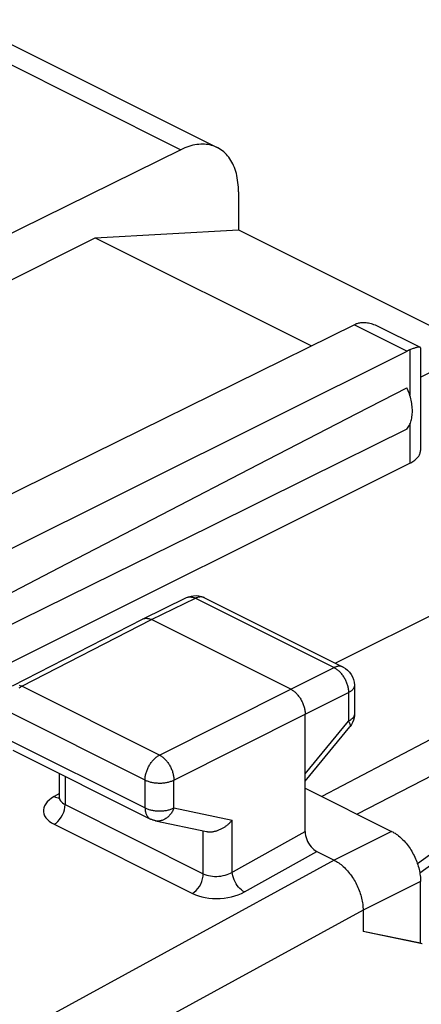
# Model space of a CAD drawing. Units: millimetres. Extents: x -17.7 to 19.3, y -26.1 to 25.3.
# Drawn here: x -0.4 to 4.5, y 13.3 to 25.3 of the extents above; entities that cross this region are included whole.
import ezdxf

# ---------------------------------------------------------------- set-up
doc = ezdxf.new("R2010")
doc.units = ezdxf.units.MM
doc.header["$LTSCALE"] = 36.425481
doc.layers.get('0').update_dxf_attribs({"linetype": 'CONTINUOUS'})

msp = doc.modelspace()

# ---------------------------------------------------------------- linework, layer by layer
at = {"color": 9, "linetype": 'CONTINUOUS'}
for p, q in [((-1.421, 25.22), (1.542, 23.738)), ((3.661, 21.605), (4.302, 21.284)), ((4.335, 21.299), (4.335, 20.746)), ((4.335, 20.39), (4.335, 19.915)), ((4.427, 15.037), (9.343, 18.555)), ((1.184, 18.009), (1.719, 18.269)), ((1.608, 18.277), (1.61, 18.278)), ((1.617, 18.281), (1.623, 18.283)), ((1.623, 18.283), (1.631, 18.285)), ((1.631, 18.285), (1.638, 18.286)), ((1.638, 18.286), (1.646, 18.287)), ((1.646, 18.287), (1.653, 18.287)), ((1.653, 18.287), (1.661, 18.286)), ((1.661, 18.286), (1.669, 18.285)), ((1.669, 18.285), (1.677, 18.284)), ((1.677, 18.284), (1.685, 18.282)), ((1.685, 18.282), (1.694, 18.28)), ((1.694, 18.28), (1.702, 18.277)), ((1.702, 18.277), (1.71, 18.273)), ((1.71, 18.273), (1.719, 18.269)), ((1.727, 18.273), (1.719, 18.269)), ((1.719, 18.269), (3.41, 17.424)), ((1.735, 18.276), (1.727, 18.273)), ((1.744, 18.279), (1.735, 18.276)), ((1.752, 18.282), (1.744, 18.279)), ((1.76, 18.284), (1.752, 18.282)), ((1.768, 18.285), (1.76, 18.284)), ((1.776, 18.286), (1.768, 18.285)), ((1.784, 18.286), (1.776, 18.286)), ((1.792, 18.286), (1.784, 18.286)), ((1.799, 18.285), (1.792, 18.286)), ((1.807, 18.284), (1.799, 18.285)), ((1.814, 18.282), (1.807, 18.284)), ((1.821, 18.28), (1.814, 18.282)), ((1.827, 18.277), (1.821, 18.28)), ((1.829, 18.276), (1.827, 18.277)), ((-0.399, 17.197), (1.184, 18.009)), ((2.881, 17.16), (3.41, 17.424)), ((3.418, 17.428), (3.41, 17.424)), ((3.41, 17.424), (3.418, 17.419)), ((3.426, 17.431), (3.418, 17.428)), ((3.418, 17.419), (3.426, 17.414)), ((3.435, 17.434), (3.426, 17.431)), ((3.426, 17.414), (3.435, 17.409)), ((3.443, 17.436), (3.435, 17.434)), ((3.435, 17.409), (3.443, 17.403)), ((3.451, 17.438), (3.443, 17.436)), ((3.459, 17.44), (3.451, 17.438)), ((3.467, 17.44), (3.459, 17.44)), ((3.475, 17.441), (3.467, 17.44)), ((3.483, 17.44), (3.475, 17.441)), ((3.49, 17.44), (3.483, 17.44)), ((3.497, 17.438), (3.49, 17.44)), ((3.505, 17.437), (3.497, 17.438)), ((3.512, 17.434), (3.505, 17.437)), ((3.518, 17.431), (3.512, 17.434)), ((3.52, 17.43), (3.518, 17.431)), ((3.443, 17.403), (3.451, 17.397)), ((3.451, 17.397), (3.46, 17.39)), ((3.46, 17.39), (3.468, 17.383)), ((3.468, 17.383), (3.476, 17.376)), ((3.476, 17.376), (3.483, 17.368)), ((3.483, 17.368), (3.491, 17.359)), ((3.491, 17.359), (3.498, 17.351)), ((3.498, 17.351), (3.505, 17.342)), ((3.505, 17.342), (3.512, 17.333)), ((3.512, 17.333), (3.519, 17.323)), ((3.519, 17.323), (3.526, 17.313)), ((3.526, 17.313), (3.532, 17.303)), ((3.532, 17.303), (3.538, 17.293)), ((3.538, 17.293), (3.544, 17.282)), ((-0.432, 17.21), (-0.424, 17.207)), ((-0.432, 17.176), (-0.424, 17.182)), ((-0.424, 17.207), (-0.415, 17.204)), ((-0.424, 17.182), (-0.415, 17.187)), ((-0.415, 17.204), (-0.407, 17.201)), ((-0.415, 17.187), (-0.407, 17.192)), ((-0.407, 17.201), (-0.399, 17.197)), ((-0.407, 17.192), (-0.399, 17.197)), ((1.28, 16.358), (-0.399, 17.197)), ((3.544, 17.282), (3.549, 17.272)), ((3.549, 17.272), (3.554, 17.261)), ((3.554, 17.261), (3.559, 17.25)), ((3.559, 17.25), (3.563, 17.239)), ((3.563, 17.239), (3.567, 17.228)), ((3.567, 17.228), (3.571, 17.217)), ((3.571, 17.217), (3.574, 17.206)), ((3.574, 17.206), (3.577, 17.195)), ((3.577, 17.195), (3.579, 17.184)), ((3.579, 17.184), (3.582, 17.173)), ((3.582, 17.173), (3.583, 17.162)), ((3.647, 17.169), (3.643, 17.164)), ((3.65, 17.175), (3.647, 17.169)), ((3.653, 17.181), (3.65, 17.175)), ((3.655, 17.186), (3.653, 17.181)), ((3.657, 17.192), (3.655, 17.186)), ((3.658, 17.198), (3.657, 17.192)), ((3.659, 17.207), (3.658, 17.204)), ((3.658, 17.204), (3.658, 17.198)), ((1.28, 16.358), (2.881, 17.16)), ((3.058, 16.855), (3.586, 17.119)), ((3.583, 17.162), (3.585, 17.151)), ((3.585, 17.151), (3.586, 17.14)), ((3.586, 17.14), (3.586, 17.129)), ((3.586, 17.129), (3.586, 17.119)), ((3.594, 17.123), (3.586, 17.119)), ((3.586, 17.119), (3.586, 16.771)), ((3.602, 17.128), (3.594, 17.123)), ((3.609, 17.132), (3.602, 17.128)), ((3.616, 17.137), (3.609, 17.132)), ((3.623, 17.142), (3.616, 17.137)), ((3.629, 17.147), (3.623, 17.142)), ((3.634, 17.153), (3.629, 17.147)), ((3.639, 17.158), (3.634, 17.153)), ((3.643, 17.164), (3.639, 17.158)), ((1.104, 16.053), (-0.574, 16.893)), ((1.457, 16.053), (3.058, 16.855)), ((3.639, 16.811), (3.634, 16.805)), ((3.643, 16.816), (3.639, 16.811)), ((3.647, 16.822), (3.643, 16.816)), ((3.65, 16.827), (3.647, 16.822)), ((3.653, 16.833), (3.65, 16.827)), ((3.655, 16.839), (3.653, 16.833)), ((3.657, 16.845), (3.655, 16.839)), ((3.658, 16.851), (3.657, 16.845)), ((3.659, 16.859), (3.658, 16.857)), ((3.658, 16.857), (3.658, 16.851)), ((3.058, 16.128), (3.586, 16.771)), ((3.594, 16.776), (3.586, 16.771)), ((3.586, 16.771), (3.59, 16.765)), ((3.59, 16.765), (3.594, 16.758)), ((3.602, 16.78), (3.594, 16.776)), ((3.594, 16.758), (3.597, 16.752)), ((3.597, 16.752), (3.6, 16.746)), ((3.6, 16.746), (3.602, 16.74)), ((3.609, 16.785), (3.602, 16.78)), ((3.602, 16.74), (3.604, 16.735)), ((3.603, 16.702), (3.602, 16.701)), ((3.604, 16.705), (3.603, 16.702)), ((3.604, 16.735), (3.605, 16.729)), ((3.606, 16.708), (3.604, 16.705)), ((3.605, 16.729), (3.606, 16.725)), ((3.606, 16.725), (3.607, 16.72)), ((3.607, 16.716), (3.606, 16.712)), ((3.606, 16.712), (3.606, 16.708)), ((3.607, 16.72), (3.607, 16.716)), ((3.616, 16.79), (3.609, 16.785)), ((3.623, 16.795), (3.616, 16.79)), ((3.629, 16.8), (3.623, 16.795)), ((3.634, 16.805), (3.629, 16.8)), ((-0.574, 16.553), (1.104, 15.713)), ((1.23, 16.324), (1.239, 16.331)), ((1.239, 16.331), (1.247, 16.337)), ((1.247, 16.337), (1.255, 16.343)), ((1.255, 16.343), (1.263, 16.348)), ((1.263, 16.348), (1.272, 16.353)), ((1.272, 16.353), (1.28, 16.358)), ((1.28, 16.358), (1.288, 16.353)), ((1.288, 16.353), (1.297, 16.348)), ((1.297, 16.348), (1.305, 16.343)), ((1.305, 16.343), (1.313, 16.337)), ((1.313, 16.337), (1.321, 16.331)), ((1.321, 16.331), (1.33, 16.324)), ((1.137, 16.195), (1.142, 16.205)), ((1.142, 16.205), (1.147, 16.216)), ((1.147, 16.216), (1.153, 16.226)), ((1.153, 16.226), (1.159, 16.237)), ((1.159, 16.237), (1.165, 16.247)), ((1.165, 16.247), (1.171, 16.257)), ((1.171, 16.257), (1.178, 16.266)), ((1.178, 16.266), (1.185, 16.275)), ((1.185, 16.275), (1.192, 16.284)), ((1.192, 16.284), (1.199, 16.293)), ((1.199, 16.293), (1.207, 16.301)), ((1.207, 16.301), (1.215, 16.309)), ((1.215, 16.309), (1.222, 16.317)), ((1.222, 16.317), (1.23, 16.324)), ((1.33, 16.324), (1.338, 16.317)), ((1.338, 16.317), (1.345, 16.309)), ((1.345, 16.309), (1.353, 16.301)), ((1.353, 16.301), (1.361, 16.293)), ((1.361, 16.293), (1.368, 16.284)), ((1.368, 16.284), (1.375, 16.275)), ((1.375, 16.275), (1.382, 16.266)), ((1.382, 16.266), (1.389, 16.256)), ((1.389, 16.256), (1.395, 16.247)), ((1.395, 16.247), (1.402, 16.237)), ((1.402, 16.237), (1.408, 16.226)), ((1.408, 16.226), (1.413, 16.216)), ((1.413, 16.216), (1.419, 16.205)), ((1.419, 16.205), (1.424, 16.194)), ((0.129, 16.098), (0.129, 15.754)), ((1.106, 16.085), (1.107, 16.096)), ((1.107, 16.096), (1.109, 16.107)), ((1.109, 16.107), (1.111, 16.118)), ((1.111, 16.118), (1.114, 16.129)), ((1.114, 16.129), (1.117, 16.14)), ((1.117, 16.14), (1.12, 16.151)), ((1.12, 16.151), (1.124, 16.162)), ((1.124, 16.162), (1.128, 16.173)), ((1.128, 16.173), (1.132, 16.184)), ((1.132, 16.184), (1.137, 16.195)), ((1.424, 16.194), (1.428, 16.184)), ((1.428, 16.184), (1.433, 16.173)), ((1.433, 16.173), (1.437, 16.162)), ((1.437, 16.162), (1.44, 16.15)), ((1.44, 16.15), (1.444, 16.139)), ((1.444, 16.139), (1.447, 16.128)), ((1.447, 16.128), (1.449, 16.117)), ((1.449, 16.117), (1.452, 16.106)), ((1.452, 16.106), (1.453, 16.095)), ((1.453, 16.095), (1.455, 16.084)), ((1.104, 16.064), (1.105, 16.074)), ((1.104, 16.053), (1.104, 16.064)), ((1.104, 16.053), (1.113, 16.049)), ((1.104, 15.713), (1.104, 16.053)), ((1.105, 16.074), (1.106, 16.085)), ((1.113, 16.049), (1.122, 16.045)), ((1.122, 16.045), (1.131, 16.042)), ((1.131, 16.042), (1.141, 16.038)), ((1.141, 16.038), (1.151, 16.035)), ((1.151, 16.035), (1.161, 16.032)), ((1.161, 16.032), (1.172, 16.029)), ((1.172, 16.029), (1.182, 16.027)), ((1.182, 16.027), (1.193, 16.025)), ((1.193, 16.025), (1.204, 16.023)), ((1.204, 16.023), (1.216, 16.021)), ((1.216, 16.021), (1.227, 16.02)), ((1.227, 16.02), (1.239, 16.018)), ((1.239, 16.018), (1.251, 16.018)), ((1.251, 16.018), (1.263, 16.017)), ((1.263, 16.017), (1.274, 16.017)), ((1.274, 16.017), (1.286, 16.017)), ((1.286, 16.017), (1.298, 16.017)), ((1.298, 16.017), (1.31, 16.017)), ((1.31, 16.017), (1.322, 16.018)), ((1.322, 16.018), (1.333, 16.019)), ((1.333, 16.019), (1.345, 16.021)), ((1.345, 16.021), (1.356, 16.022)), ((1.356, 16.022), (1.367, 16.024)), ((1.367, 16.024), (1.378, 16.027)), ((1.378, 16.027), (1.389, 16.029)), ((1.389, 16.029), (1.4, 16.032)), ((1.4, 16.032), (1.41, 16.035)), ((1.41, 16.035), (1.42, 16.038)), ((1.42, 16.038), (1.43, 16.041)), ((1.43, 16.041), (1.439, 16.045)), ((1.439, 16.045), (1.448, 16.049)), ((1.448, 16.049), (1.457, 16.053)), ((1.455, 16.084), (1.456, 16.074)), ((1.456, 16.074), (1.457, 16.063)), ((1.457, 16.063), (1.457, 16.053)), ((1.457, 15.713), (1.457, 16.053)), ((-0.007, 15.851), (-0.039, 15.831)), ((0.06, 15.89), (-0.007, 15.851)), ((-0.007, 15.851), (0.011, 15.843)), ((0.055, 15.848), (0.056, 15.841)), ((-0.122, 15.74), (-0.132, 15.716)), ((-0.108, 15.764), (-0.122, 15.74)), ((-0.089, 15.788), (-0.108, 15.764)), ((-0.066, 15.81), (-0.089, 15.788)), ((-0.039, 15.831), (-0.066, 15.81)), ((0.011, 15.843), (0.029, 15.839)), ((0.029, 15.839), (0.047, 15.837)), ((0.047, 15.837), (0.055, 15.838)), ((0.056, 15.841), (0.059, 15.826)), ((0.059, 15.826), (0.064, 15.812)), ((0.064, 15.812), (0.072, 15.799)), ((0.072, 15.799), (0.083, 15.786)), ((0.083, 15.786), (0.096, 15.775)), ((0.096, 15.775), (0.111, 15.764)), ((0.111, 15.764), (0.129, 15.754)), ((0.127, 15.724), (0.129, 15.754)), ((0.129, 15.754), (1.815, 14.91)), ((-0.132, 15.716), (-0.136, 15.691)), ((-0.136, 15.691), (-0.136, 15.666)), ((-0.136, 15.666), (-0.132, 15.642)), ((-0.132, 15.642), (-0.122, 15.618)), ((-0.122, 15.618), (-0.107, 15.594)), ((0.081, 15.601), (0.098, 15.63)), ((0.098, 15.63), (0.111, 15.661)), ((0.111, 15.661), (0.121, 15.692)), ((0.121, 15.692), (0.127, 15.724)), ((1.104, 15.713), (1.113, 15.709)), ((1.104, 15.713), (1.104, 15.704)), ((1.104, 15.704), (1.105, 15.695)), ((1.105, 15.695), (1.106, 15.686)), ((1.106, 15.686), (1.107, 15.677)), ((1.107, 15.677), (1.108, 15.668)), ((1.108, 15.668), (1.11, 15.66)), ((1.11, 15.66), (1.112, 15.652)), ((1.112, 15.652), (1.115, 15.645)), ((1.113, 15.709), (1.122, 15.705)), ((1.115, 15.645), (1.118, 15.637)), ((1.118, 15.637), (1.121, 15.63)), ((1.121, 15.63), (1.124, 15.623)), ((1.122, 15.705), (1.131, 15.702)), ((1.124, 15.623), (1.128, 15.617)), ((1.128, 15.617), (1.132, 15.611)), ((1.131, 15.702), (1.141, 15.698)), ((1.132, 15.611), (1.136, 15.605)), ((1.136, 15.605), (1.141, 15.6)), ((1.141, 15.698), (1.151, 15.695)), ((1.151, 15.695), (1.161, 15.692)), ((1.161, 15.692), (1.172, 15.689)), ((1.172, 15.689), (1.182, 15.687)), ((1.182, 15.687), (1.193, 15.685)), ((1.193, 15.685), (1.204, 15.683)), ((1.204, 15.683), (1.216, 15.681)), ((1.216, 15.681), (1.227, 15.68)), ((1.227, 15.68), (1.239, 15.678)), ((1.239, 15.678), (1.251, 15.678)), ((1.251, 15.678), (1.263, 15.677)), ((1.263, 15.677), (1.274, 15.677)), ((1.274, 15.677), (1.286, 15.677)), ((1.286, 15.677), (1.298, 15.677)), ((1.298, 15.677), (1.31, 15.677)), ((1.31, 15.677), (1.322, 15.678)), ((1.322, 15.678), (1.333, 15.679)), ((1.333, 15.679), (1.345, 15.681)), ((1.345, 15.681), (1.356, 15.682)), ((1.356, 15.682), (1.367, 15.684)), ((1.367, 15.684), (1.378, 15.687)), ((1.378, 15.687), (1.389, 15.689)), ((1.389, 15.609), (1.381, 15.602)), ((1.389, 15.689), (1.4, 15.692)), ((1.397, 15.617), (1.389, 15.609)), ((1.404, 15.625), (1.397, 15.617)), ((1.4, 15.692), (1.41, 15.695)), ((1.411, 15.633), (1.404, 15.625)), ((1.41, 15.695), (1.42, 15.698)), ((1.418, 15.642), (1.411, 15.633)), ((1.425, 15.651), (1.418, 15.642)), ((1.42, 15.698), (1.43, 15.701)), ((1.431, 15.661), (1.425, 15.651)), ((1.43, 15.701), (1.439, 15.705)), ((1.437, 15.671), (1.431, 15.661)), ((1.442, 15.681), (1.437, 15.671)), ((1.439, 15.705), (1.448, 15.709)), ((1.448, 15.691), (1.442, 15.681)), ((1.448, 15.709), (1.457, 15.713)), ((1.452, 15.702), (1.448, 15.691)), ((1.457, 15.713), (1.452, 15.702)), ((1.457, 15.713), (2.168, 15.564)), ((-0.107, 15.594), (-0.088, 15.572)), ((-0.088, 15.572), (-0.065, 15.551)), ((-0.065, 15.551), (-0.037, 15.532)), ((-0.037, 15.532), (-0.005, 15.514)), ((-0.005, 15.514), (0.018, 15.529)), ((-0.005, 15.514), (1.681, 14.67)), ((0.018, 15.529), (0.041, 15.55)), ((0.041, 15.55), (0.062, 15.573)), ((0.062, 15.573), (0.081, 15.601)), ((1.141, 15.6), (1.146, 15.595)), ((1.146, 15.595), (1.151, 15.59)), ((1.151, 15.59), (1.156, 15.586)), ((1.156, 15.586), (1.162, 15.582)), ((1.162, 15.582), (1.167, 15.579)), ((1.167, 15.579), (1.169, 15.578)), ((1.237, 15.556), (1.23, 15.557)), ((1.246, 15.554), (1.237, 15.556)), ((1.255, 15.554), (1.246, 15.554)), ((1.264, 15.554), (1.255, 15.554)), ((1.274, 15.554), (1.264, 15.554)), ((1.283, 15.555), (1.274, 15.554)), ((1.292, 15.557), (1.283, 15.555)), ((1.302, 15.559), (1.292, 15.557)), ((1.311, 15.562), (1.302, 15.559)), ((1.32, 15.565), (1.311, 15.562)), ((1.329, 15.569), (1.32, 15.565)), ((1.338, 15.573), (1.329, 15.569)), ((1.347, 15.578), (1.338, 15.573)), ((1.356, 15.583), (1.347, 15.578)), ((1.364, 15.589), (1.356, 15.583)), ((1.373, 15.595), (1.364, 15.589)), ((1.381, 15.602), (1.373, 15.595)), ((2.168, 14.93), (2.168, 15.564)), ((1.815, 14.91), (1.815, 15.427)), ((2.148, 14.919), (3.058, 15.427)), ((4.113, 15.428), (3.412, 15.076)), ((2.316, 14.69), (3.199, 15.183)), ((3.411, 15.077), (-1.253, 12.53)), ((1.813, 14.88), (1.815, 14.91)), ((1.815, 14.91), (1.835, 14.902)), ((1.835, 14.902), (1.856, 14.894)), ((1.856, 14.894), (1.879, 14.888)), ((1.879, 14.888), (1.903, 14.884)), ((2.03, 14.883), (2.056, 14.888)), ((2.056, 14.888), (2.08, 14.894)), ((2.08, 14.894), (2.104, 14.901)), ((2.104, 14.901), (2.127, 14.909)), ((2.127, 14.909), (2.148, 14.919)), ((2.17, 14.907), (2.168, 14.93)), ((2.175, 14.884), (2.17, 14.907)), ((1.768, 14.757), (1.784, 14.786)), ((1.784, 14.786), (1.798, 14.817)), ((1.798, 14.817), (1.807, 14.849)), ((1.807, 14.849), (1.813, 14.88)), ((1.903, 14.884), (1.928, 14.881)), ((1.928, 14.881), (1.953, 14.879)), ((1.953, 14.879), (1.979, 14.879)), ((1.979, 14.879), (2.005, 14.88)), ((2.005, 14.88), (2.03, 14.883)), ((2.182, 14.86), (2.175, 14.884)), ((2.191, 14.836), (2.182, 14.86)), ((2.202, 14.812), (2.191, 14.836)), ((2.214, 14.789), (2.202, 14.812)), ((2.229, 14.768), (2.214, 14.789)), ((2.245, 14.748), (2.229, 14.768)), ((4.466, 14.818), (3.765, 14.467)), ((1.681, 14.67), (1.705, 14.686)), ((1.681, 14.67), (1.718, 14.654)), ((1.705, 14.686), (1.728, 14.706)), ((1.718, 14.654), (1.756, 14.641)), ((1.728, 14.706), (1.749, 14.73)), ((1.749, 14.73), (1.768, 14.757)), ((2.201, 14.642), (2.242, 14.656)), ((2.242, 14.656), (2.28, 14.672)), ((2.262, 14.73), (2.245, 14.748)), ((2.279, 14.714), (2.262, 14.73)), ((2.298, 14.7), (2.279, 14.714)), ((2.28, 14.672), (2.316, 14.69)), ((2.316, 14.69), (2.298, 14.7)), ((1.756, 14.641), (1.796, 14.63)), ((1.796, 14.63), (1.839, 14.621)), ((1.839, 14.621), (1.884, 14.615)), ((1.884, 14.615), (1.929, 14.611)), ((1.929, 14.611), (1.976, 14.61)), ((1.976, 14.61), (2.022, 14.611)), ((2.022, 14.611), (2.069, 14.615)), ((2.069, 14.615), (2.114, 14.622)), ((2.114, 14.622), (2.159, 14.631)), ((2.159, 14.631), (2.201, 14.642)), ((3.765, 14.467), (-0.887, 11.927))]:
    msp.add_line(p, q, dxfattribs=at)
at = {"color": 0, "linetype": 'CONTINUOUS'}
for p, q in [((-1.132, 25.323), (1.985, 23.765)), ((1.615, 23.77), (1.591, 23.76)), ((1.64, 23.778), (1.615, 23.77)), ((1.664, 23.785), (1.64, 23.778)), ((1.688, 23.792), (1.664, 23.785)), ((1.712, 23.797), (1.688, 23.792)), ((1.736, 23.801), (1.712, 23.797)), ((1.759, 23.803), (1.736, 23.801)), ((1.783, 23.805), (1.759, 23.803)), ((1.806, 23.806), (1.783, 23.805)), ((1.828, 23.805), (1.806, 23.806)), ((1.85, 23.803), (1.828, 23.805)), ((1.872, 23.8), (1.85, 23.803)), ((1.894, 23.796), (1.872, 23.8)), ((1.915, 23.791), (1.894, 23.796)), ((1.935, 23.785), (1.915, 23.791)), ((1.955, 23.778), (1.935, 23.785)), ((1.975, 23.769), (1.955, 23.778)), ((1.985, 23.765), (1.975, 23.769)), ((1.542, 23.738), (-4.174, 20.921)), ((1.567, 23.75), (1.542, 23.738)), ((1.591, 23.76), (1.567, 23.75)), ((1.994, 23.76), (1.985, 23.765)), ((2.013, 23.749), (1.994, 23.76)), ((2.03, 23.738), (2.013, 23.749)), ((2.048, 23.725), (2.03, 23.738)), ((2.065, 23.711), (2.048, 23.725)), ((2.081, 23.697), (2.065, 23.711)), ((2.096, 23.681), (2.081, 23.697)), ((2.111, 23.664), (2.096, 23.681)), ((2.125, 23.646), (2.111, 23.664)), ((2.138, 23.628), (2.125, 23.646)), ((2.151, 23.608), (2.138, 23.628)), ((2.163, 23.588), (2.151, 23.608)), ((2.174, 23.567), (2.163, 23.588)), ((2.184, 23.544), (2.174, 23.567)), ((2.194, 23.521), (2.184, 23.544)), ((2.203, 23.498), (2.194, 23.521)), ((2.211, 23.473), (2.203, 23.498)), ((2.218, 23.448), (2.211, 23.473)), ((2.224, 23.422), (2.218, 23.448)), ((2.23, 23.395), (2.224, 23.422)), ((2.234, 23.368), (2.23, 23.395)), ((2.238, 23.34), (2.234, 23.368)), ((2.241, 23.312), (2.238, 23.34)), ((2.243, 23.283), (2.241, 23.312)), ((2.244, 23.254), (2.243, 23.283)), ((2.245, 23.224), (2.244, 23.254)), ((2.245, 23.224), (2.245, 22.76)), ((0.496, 22.665), (2.245, 22.76)), ((2.245, 22.76), (5.153, 21.306)), ((-4.119, 20.357), (0.496, 22.665)), ((0.496, 22.665), (3.135, 21.346)), ((3.666, 21.607), (3.661, 21.605)), ((3.672, 21.61), (3.666, 21.607)), ((3.677, 21.612), (3.672, 21.61)), ((3.682, 21.614), (3.677, 21.612)), ((3.687, 21.617), (3.682, 21.614)), ((3.692, 21.619), (3.687, 21.617)), ((3.692, 21.619), (3.703, 21.622)), ((3.703, 21.622), (3.714, 21.626)), ((3.714, 21.626), (3.726, 21.628)), ((3.726, 21.628), (3.738, 21.63)), ((3.738, 21.63), (3.75, 21.632)), ((3.75, 21.632), (3.763, 21.633)), ((3.763, 21.633), (3.776, 21.633)), ((3.776, 21.633), (3.79, 21.632)), ((3.79, 21.632), (3.803, 21.631)), ((3.803, 21.631), (3.817, 21.629)), ((3.817, 21.629), (3.832, 21.627)), ((3.832, 21.627), (3.847, 21.624)), ((3.847, 21.624), (3.862, 21.62)), ((3.862, 21.62), (3.877, 21.615)), ((3.877, 21.615), (3.893, 21.609)), ((3.893, 21.609), (3.91, 21.603)), ((4.466, 20.967), (5.785, 21.617)), ((3.661, 21.605), (-0.937, 19.339)), ((3.91, 21.603), (3.927, 21.596)), ((3.927, 21.596), (3.945, 21.587)), ((3.945, 21.587), (4.461, 21.329)), ((-0.972, 18.654), (4.302, 21.284)), ((4.308, 21.287), (4.302, 21.284)), ((4.313, 21.29), (4.308, 21.287)), ((4.318, 21.292), (4.313, 21.29)), ((4.324, 21.295), (4.318, 21.292)), ((4.329, 21.297), (4.324, 21.295)), ((4.335, 21.299), (4.329, 21.297)), ((4.345, 21.303), (4.335, 21.299)), ((4.355, 21.307), (4.345, 21.303)), ((4.365, 21.31), (4.355, 21.307)), ((4.374, 21.313), (4.365, 21.31)), ((4.383, 21.316), (4.374, 21.313)), ((4.392, 21.319), (4.383, 21.316)), ((4.4, 21.322), (4.392, 21.319)), ((4.408, 21.324), (4.4, 21.322)), ((4.415, 21.326), (4.408, 21.324)), ((4.422, 21.328), (4.415, 21.326)), ((4.429, 21.329), (4.422, 21.328)), ((4.435, 21.33), (4.429, 21.329)), ((4.44, 21.331), (4.435, 21.33)), ((4.446, 21.331), (4.44, 21.331)), ((4.45, 21.331), (4.446, 21.331)), ((4.454, 21.331), (4.45, 21.331)), ((4.458, 21.33), (4.454, 21.331)), ((4.461, 21.329), (4.458, 21.33)), ((4.463, 21.328), (4.461, 21.329)), ((4.465, 21.326), (4.463, 21.328)), ((4.465, 21.323), (4.465, 21.326)), ((4.466, 21.321), (4.465, 21.323)), ((4.466, 21.321), (4.466, 20.073)), ((3.689, 20.522), (4.3, 20.837)), ((4.308, 20.818), (4.3, 20.837)), ((4.316, 20.799), (4.308, 20.818)), ((4.323, 20.78), (4.316, 20.799)), ((4.33, 20.761), (4.323, 20.78)), ((4.336, 20.741), (4.33, 20.761)), ((4.342, 20.722), (4.336, 20.741)), ((4.347, 20.703), (4.342, 20.722)), ((4.351, 20.683), (4.347, 20.703)), ((4.355, 20.664), (4.351, 20.683)), ((4.359, 20.645), (4.355, 20.664)), ((4.361, 20.626), (4.359, 20.645)), ((4.363, 20.607), (4.361, 20.626)), ((4.365, 20.589), (4.363, 20.607)), ((4.366, 20.57), (4.365, 20.589)), ((4.365, 20.517), (4.366, 20.534)), ((4.366, 20.552), (4.366, 20.57)), ((4.366, 20.534), (4.366, 20.552)), ((2.486, 19.9), (3.689, 20.522)), ((4.342, 20.406), (4.347, 20.421)), ((4.347, 20.421), (4.351, 20.436)), ((4.351, 20.436), (4.355, 20.451)), ((4.355, 20.451), (4.359, 20.467)), ((4.359, 20.467), (4.361, 20.483)), ((4.361, 20.483), (4.363, 20.5)), ((4.363, 20.5), (4.365, 20.517)), ((4.3, 20.333), (3.084, 19.73)), ((4.3, 20.333), (4.308, 20.344)), ((4.308, 20.344), (4.316, 20.355)), ((4.316, 20.355), (4.323, 20.367)), ((4.323, 20.367), (4.33, 20.379)), ((4.33, 20.379), (4.336, 20.393)), ((4.336, 20.393), (4.342, 20.406)), ((8.748, 20.135), (3.426, 17.478)), ((4.46, 20.039), (4.463, 20.048)), ((4.463, 20.048), (4.465, 20.057)), ((4.465, 20.057), (4.466, 20.067)), ((4.466, 20.067), (4.466, 20.073)), ((4.348, 19.922), (4.36, 19.929)), ((4.36, 19.929), (4.372, 19.936)), ((4.372, 19.936), (4.383, 19.944)), ((4.383, 19.944), (4.394, 19.952)), ((4.394, 19.952), (4.404, 19.96)), ((4.404, 19.96), (4.413, 19.968)), ((4.413, 19.968), (4.422, 19.976)), ((4.422, 19.976), (4.429, 19.985)), ((4.429, 19.985), (4.436, 19.993)), ((4.436, 19.993), (4.443, 20.002)), ((4.443, 20.002), (4.448, 20.011)), ((4.448, 20.011), (4.453, 20.02)), ((4.453, 20.02), (4.457, 20.029)), ((4.457, 20.029), (4.46, 20.039)), ((-0.972, 17.269), (4.335, 19.915)), ((1.307, 19.291), (2.486, 19.9)), ((4.335, 19.915), (4.348, 19.922)), ((3.084, 19.73), (1.893, 19.141)), ((0.155, 18.693), (1.307, 19.291)), ((9.723, 19.239), (3.262, 15.853)), ((1.893, 19.141), (0.728, 18.566)), ((9.723, 18.76), (3.693, 15.638)), ((-0.972, 18.107), (0.155, 18.693)), ((0.728, 18.566), (-0.412, 18.005)), ((4.457, 14.923), (9.396, 18.481)), ((1.073, 18.016), (1.608, 18.277)), ((1.608, 18.277), (1.636, 18.289)), ((1.636, 18.289), (1.666, 18.297)), ((1.666, 18.297), (1.697, 18.301)), ((1.697, 18.301), (1.729, 18.302)), ((1.729, 18.302), (1.761, 18.298)), ((1.761, 18.298), (1.791, 18.291)), ((1.791, 18.291), (1.821, 18.28)), ((1.821, 18.28), (1.83, 18.276)), ((1.829, 18.276), (3.52, 17.43)), ((-0.512, 17.203), (1.072, 18.016)), ((1.072, 18.016), (1.073, 18.016)), ((1.073, 18.016), (1.075, 18.017)), ((1.075, 18.017), (1.082, 18.02)), ((1.082, 18.02), (1.089, 18.022)), ((1.089, 18.022), (1.096, 18.024)), ((1.096, 18.024), (1.103, 18.025)), ((1.103, 18.025), (1.111, 18.026)), ((1.111, 18.026), (1.119, 18.026)), ((1.119, 18.026), (1.126, 18.026)), ((1.126, 18.026), (1.134, 18.025)), ((1.134, 18.025), (1.143, 18.024)), ((1.143, 18.024), (1.151, 18.022)), ((1.151, 18.022), (1.159, 18.019)), ((1.159, 18.019), (1.167, 18.016)), ((1.167, 18.016), (1.176, 18.013)), ((1.176, 18.013), (1.184, 18.009)), ((2.881, 17.16), (1.184, 18.009)), ((-0.412, 18.005), (-0.972, 17.729)), ((3.52, 17.43), (3.549, 17.414)), ((3.549, 17.414), (3.575, 17.393)), ((3.575, 17.393), (3.599, 17.369)), ((3.599, 17.369), (3.619, 17.342)), ((3.619, 17.342), (3.635, 17.312)), ((3.635, 17.312), (3.648, 17.28)), ((3.648, 17.28), (3.655, 17.246)), ((3.655, 17.246), (3.658, 17.212)), ((3.658, 17.212), (3.659, 17.207)), ((3.659, 17.207), (3.659, 16.859)), ((2.881, 17.16), (2.89, 17.156)), ((2.89, 17.156), (2.898, 17.151)), ((2.898, 17.151), (2.906, 17.146)), ((2.906, 17.146), (2.915, 17.14)), ((2.915, 17.14), (2.923, 17.133)), ((2.923, 17.133), (2.931, 17.127)), ((2.931, 17.127), (2.939, 17.12)), ((2.939, 17.12), (2.947, 17.112)), ((2.947, 17.112), (2.955, 17.104)), ((2.955, 17.104), (2.962, 17.096)), ((2.962, 17.096), (2.97, 17.087)), ((2.97, 17.087), (2.977, 17.078)), ((2.977, 17.078), (2.984, 17.069)), ((2.984, 17.069), (2.991, 17.059)), ((2.991, 17.059), (2.997, 17.05)), ((2.997, 17.05), (3.003, 17.04)), ((3.003, 17.04), (3.009, 17.029)), ((3.009, 17.029), (3.015, 17.019)), ((3.015, 17.019), (3.02, 17.008)), ((3.02, 17.008), (3.025, 16.997)), ((3.025, 16.997), (3.03, 16.987)), ((3.03, 16.987), (3.034, 16.976)), ((3.034, 16.976), (3.038, 16.964)), ((3.038, 16.964), (3.042, 16.953)), ((3.042, 16.953), (3.045, 16.942)), ((3.045, 16.942), (3.048, 16.931)), ((3.048, 16.931), (3.051, 16.92)), ((3.051, 16.92), (3.053, 16.909)), ((3.053, 16.909), (3.055, 16.898)), ((3.055, 16.898), (3.056, 16.887)), ((3.056, 16.887), (3.057, 16.876)), ((3.057, 16.876), (3.058, 16.866)), ((3.058, 16.866), (3.058, 16.855)), ((3.058, 15.427), (3.058, 16.855)), ((3.654, 16.813), (3.647, 16.785)), ((3.658, 16.842), (3.654, 16.813)), ((3.659, 16.859), (3.658, 16.842)), ((3.058, 16.039), (3.602, 16.701)), ((3.607, 16.707), (3.602, 16.701)), ((3.623, 16.731), (3.607, 16.707)), ((3.637, 16.757), (3.623, 16.731)), ((3.647, 16.785), (3.637, 16.757)), ((-0.509, 16.417), (1.169, 15.578)), ((0.055, 16.135), (0.055, 15.848)), ((0.055, 15.848), (0.054, 15.836)), ((3.058, 15.955), (4.113, 15.428)), ((0.052, 15.827), (0.051, 15.824)), ((0.054, 15.836), (0.052, 15.827)), ((1.171, 15.577), (1.169, 15.578)), ((1.178, 15.574), (1.171, 15.577)), ((1.185, 15.571), (1.178, 15.574)), ((1.193, 15.568), (1.185, 15.571)), ((1.2, 15.565), (1.193, 15.568)), ((1.207, 15.563), (1.2, 15.565)), ((1.215, 15.561), (1.207, 15.563)), ((1.222, 15.559), (1.215, 15.561)), ((1.23, 15.557), (1.222, 15.559)), ((1.23, 15.557), (1.854, 15.427)), ((2.08, 15.485), (2.087, 15.49)), ((2.087, 15.49), (2.095, 15.496)), ((2.095, 15.496), (2.102, 15.501)), ((2.102, 15.501), (2.11, 15.507)), ((2.11, 15.507), (2.117, 15.513)), ((2.117, 15.513), (2.124, 15.519)), ((2.124, 15.519), (2.131, 15.525)), ((2.131, 15.525), (2.137, 15.531)), ((2.137, 15.531), (2.144, 15.538)), ((2.144, 15.538), (2.15, 15.544)), ((2.15, 15.544), (2.156, 15.551)), ((2.156, 15.551), (2.162, 15.558)), ((2.162, 15.558), (2.168, 15.564)), ((1.854, 15.427), (1.86, 15.425)), ((1.86, 15.425), (1.868, 15.424)), ((1.868, 15.424), (1.876, 15.423)), ((1.876, 15.423), (1.884, 15.423)), ((1.884, 15.423), (1.893, 15.422)), ((1.893, 15.422), (1.901, 15.423)), ((1.901, 15.423), (1.91, 15.423)), ((1.91, 15.423), (1.918, 15.424)), ((1.918, 15.424), (1.927, 15.424)), ((1.927, 15.424), (1.936, 15.426)), ((1.936, 15.426), (1.944, 15.427)), ((1.944, 15.427), (1.953, 15.429)), ((1.953, 15.429), (1.962, 15.431)), ((1.962, 15.431), (1.971, 15.433)), ((1.971, 15.433), (1.979, 15.436)), ((1.979, 15.436), (1.988, 15.439)), ((1.988, 15.439), (1.997, 15.442)), ((1.997, 15.442), (2.005, 15.445)), ((2.005, 15.445), (2.014, 15.449)), ((2.014, 15.449), (2.023, 15.453)), ((2.023, 15.453), (2.031, 15.457)), ((2.031, 15.457), (2.039, 15.461)), ((2.039, 15.461), (2.048, 15.465)), ((2.048, 15.465), (2.056, 15.47)), ((2.056, 15.47), (2.064, 15.475)), ((2.064, 15.475), (2.072, 15.48)), ((2.072, 15.48), (2.08, 15.485)), ((3.058, 15.427), (3.059, 15.403)), ((3.059, 15.403), (3.063, 15.379)), ((3.063, 15.379), (3.069, 15.355)), ((4.113, 15.428), (4.127, 15.421)), ((4.127, 15.421), (4.141, 15.412)), ((4.141, 15.412), (4.155, 15.404)), ((4.155, 15.404), (4.169, 15.394)), ((4.169, 15.394), (4.184, 15.384)), ((4.184, 15.384), (4.197, 15.373)), ((4.197, 15.373), (4.211, 15.362)), ((3.069, 15.355), (3.077, 15.33)), ((3.077, 15.33), (3.087, 15.306)), ((3.087, 15.306), (3.1, 15.283)), ((3.1, 15.283), (3.114, 15.261)), ((3.114, 15.261), (3.129, 15.241)), ((4.211, 15.362), (4.225, 15.35)), ((4.225, 15.35), (4.238, 15.337)), ((4.238, 15.337), (4.251, 15.324)), ((4.251, 15.324), (4.264, 15.311)), ((4.264, 15.311), (4.277, 15.296)), ((4.277, 15.296), (4.29, 15.282)), ((4.29, 15.282), (4.302, 15.267)), ((4.302, 15.267), (4.314, 15.251)), ((4.314, 15.251), (4.325, 15.235)), ((3.129, 15.241), (3.146, 15.223)), ((3.146, 15.223), (3.163, 15.207)), ((3.163, 15.207), (3.181, 15.194)), ((3.181, 15.194), (3.199, 15.183)), ((3.199, 15.183), (3.411, 15.077)), ((4.325, 15.235), (4.337, 15.218)), ((4.337, 15.218), (4.347, 15.202)), ((4.347, 15.202), (4.358, 15.185)), ((4.358, 15.185), (4.368, 15.167)), ((4.368, 15.167), (4.377, 15.15)), ((4.377, 15.15), (4.387, 15.132)), ((4.387, 15.132), (4.395, 15.114)), ((3.411, 15.077), (3.425, 15.069)), ((3.425, 15.069), (3.44, 15.061)), ((3.44, 15.061), (3.454, 15.052)), ((3.454, 15.052), (3.468, 15.043)), ((3.468, 15.043), (3.482, 15.033)), ((3.482, 15.033), (3.496, 15.022)), ((3.496, 15.022), (3.509, 15.011)), ((3.509, 15.011), (3.523, 14.999)), ((4.395, 15.114), (4.404, 15.095)), ((4.404, 15.095), (4.412, 15.077)), ((4.412, 15.077), (4.419, 15.058)), ((4.419, 15.058), (4.426, 15.039)), ((4.426, 15.039), (4.432, 15.021)), ((4.432, 15.021), (4.438, 15.002)), ((3.523, 14.999), (3.536, 14.986)), ((3.536, 14.986), (3.55, 14.973)), ((3.55, 14.973), (3.563, 14.959)), ((3.563, 14.959), (3.575, 14.945)), ((3.575, 14.945), (3.588, 14.931)), ((3.588, 14.931), (3.6, 14.915)), ((3.6, 14.915), (3.612, 14.9)), ((3.612, 14.9), (3.623, 14.884)), ((4.438, 15.002), (4.443, 14.983)), ((4.443, 14.983), (4.448, 14.964)), ((4.448, 14.964), (4.452, 14.946)), ((4.452, 14.946), (4.456, 14.927)), ((4.456, 14.927), (4.459, 14.908)), ((4.459, 14.908), (4.462, 14.89)), ((4.462, 14.89), (4.464, 14.871)), ((3.623, 14.884), (3.635, 14.867)), ((3.635, 14.867), (3.646, 14.851)), ((3.646, 14.851), (3.656, 14.834)), ((3.656, 14.834), (3.666, 14.816)), ((3.666, 14.816), (3.676, 14.799)), ((3.676, 14.799), (3.685, 14.781)), ((3.685, 14.781), (3.694, 14.763)), ((4.464, 14.871), (4.465, 14.853)), ((4.465, 14.853), (4.466, 14.836)), ((4.466, 14.836), (4.466, 14.818)), ((4.466, 14.063), (4.466, 14.818)), ((3.694, 14.763), (3.702, 14.744)), ((3.702, 14.744), (3.71, 14.726)), ((3.71, 14.726), (3.717, 14.707)), ((3.717, 14.707), (3.724, 14.688)), ((3.724, 14.688), (3.73, 14.67)), ((3.73, 14.67), (3.736, 14.651)), ((3.736, 14.651), (3.742, 14.632)), ((3.742, 14.632), (3.746, 14.613)), ((3.746, 14.613), (3.751, 14.594)), ((3.751, 14.594), (3.754, 14.576)), ((3.754, 14.576), (3.757, 14.557)), ((3.757, 14.557), (3.76, 14.539)), ((3.76, 14.539), (3.762, 14.52)), ((3.762, 14.52), (3.763, 14.502)), ((3.763, 14.502), (3.764, 14.484)), ((3.764, 14.484), (3.765, 14.467)), ((3.765, 14.467), (3.765, 14.207)), ((4.466, 14.063), (3.765, 14.207)), ((4.484, 14.055), (3.801, 14.2)), ((4.484, 14.055), (4.466, 14.063))]:
    msp.add_line(p, q, dxfattribs=at)

doc.saveas('drawing.dxf')
